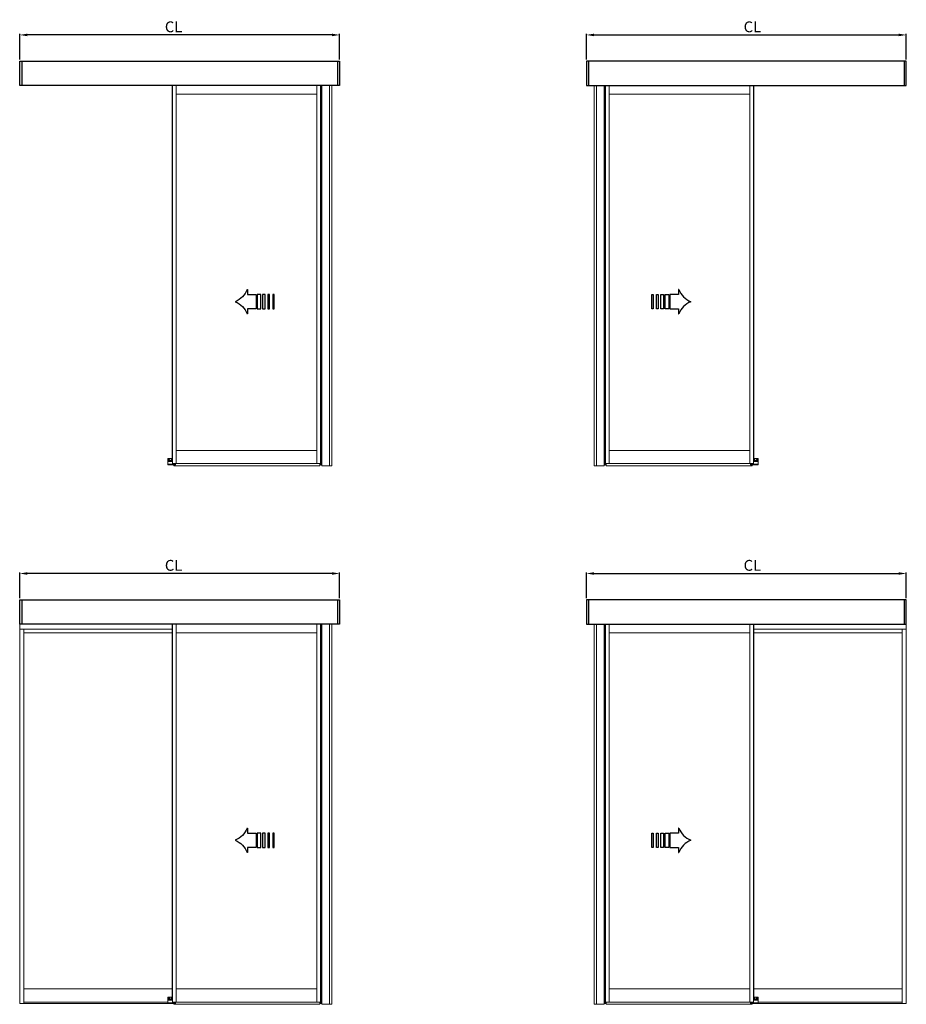
# Model space of a CAD drawing. Extents: x -985 to 5415, y -2496 to 908.
# Drawn here: x 3733 to 5368, y -925 to 891 of the extents above; entities that cross this region are included whole.
import ezdxf

# ---------------------------------------------------------------- set-up
doc = ezdxf.new("R2010")
doc.units = 0
doc.header["$LTSCALE"] = 20
doc.header["$MEASUREMENT"] = 0
doc.layers.get('0').update_dxf_attribs({"linetype": 'CONTINUOUS'})
doc.layers.add('Measurement', color=126, linetype='CONTINUOUS')
doc.styles.add('MEASURE', font='isocp.shx')
doc.styles.get("Standard").update_dxf_attribs({"font": 'iso.shx'})
doc.dimstyles.new('ACDIM', dxfattribs={"dimscale": 0, "dimtxt": 2, "dimasz": 2, "dimexe": 2, "dimexo": 2, "dimgap": 1, "dimtad": 1, "dimdec": 0, "dimdsep": 46, "dimtxsty": 'MEASURE', "dimcen": 6, "dimdle": 6, "dimclrd": 7, "dimclre": 7, "dimclrt": 7, "dimadec": 0, "dimazin": 0, "dimtfac": 1, "dimtdec": 0, "dimtmove": 0, "dimatfit": 3, "dimfxl": 0, "dimtvp": 1, "dimtolj": 1, "dimtzin": 0, "dimarcsym": 0})

# ---------------------------------------------------------------- blocks, each defined once
blk = doc.blocks.new('*D69')
at = {"layer": 'Measurement', "lineweight": -2}
for p, q in [((3733.2, -175.8), (3733.2, -128.3)), ((4309, -130.3), (3747.2, -130.3)), ((4323, -175.8), (4323, -128.3))]:
    blk.add_line(p, q, dxfattribs=at)
at = {"layer": 'Measurement'}
for points in [[(3747.2, -128), (3747.2, -132.7), (3733.2, -130.3)], [(4309, -128), (4309, -132.7), (4323, -130.3)]]:
    blk.add_solid(points, dxfattribs=at)
at = {"layer": 'Measurement', "insert": (4016.9, -115.3), "char_height": 20, "attachment_point": 5}
blk.add_mtext('\\A1;CL', dxfattribs=at)
blk = doc.blocks.new('PIL01')
for p, q in [((10.88, 5.82), (7.39, 5.82)), ((7.39, 5.82), (7.39, 0)), ((11.02, 7.93), (10.88, 7.93)), ((10.88, 7.93), (10.88, 5.82)), ((7.39, 0), (10.88, 0)), ((10.88, 0), (10.88, -2.1)), ((10.88, -2.1), (11.02, -2.1))]:
    blk.add_line(p, q)
for points in [[(0.46, 5.83), (0.46, 0), (0, 0), (0, 5.83)], [(2.52, 5.83), (2.52, 0), (1.88, 0), (1.88, 5.83)], [(4.7, 5.83), (4.7, 0), (3.69, 0), (3.69, 5.83)], [(6.92, 5.83), (6.92, 0), (5.45, 0), (5.45, 5.83)]]:
    blk.add_lwpolyline(points, close=True)
for centre, start, end in [((19.26, 11.06), 200.8642, 247.5696), ((19.26, -5.23), 112.4304, 159.1358)]:
    blk.add_arc(centre, 8.81, start, end)
blk = doc.blocks.new('*D70')
at = {"layer": 'Measurement', "lineweight": -2}
for p, q in [((3733.2, 817.9), (3733.2, 865.3)), ((4309, 863.3), (3747.2, 863.3)), ((4323, 817.9), (4323, 865.3))]:
    blk.add_line(p, q, dxfattribs=at)
at = {"layer": 'Measurement'}
for points in [[(3747.2, 865.7), (3747.2, 861), (3733.2, 863.3)], [(4309, 865.7), (4309, 861), (4323, 863.3)]]:
    blk.add_solid(points, dxfattribs=at)
at = {"layer": 'Measurement', "insert": (4016.9, 878.3), "char_height": 20, "attachment_point": 5}
blk.add_mtext('\\A1;CL', dxfattribs=at)
blk = doc.blocks.new('*D71')
at = {"layer": 'Measurement', "lineweight": -2}
for p, q in [((4777.9, 817.9), (4777.9, 865.3)), ((4791.9, 863.3), (5353.8, 863.3)), ((5367.8, 817.9), (5367.8, 865.3))]:
    blk.add_line(p, q, dxfattribs=at)
at = {"layer": 'Measurement'}
for points in [[(4791.9, 865.7), (4791.9, 861), (4777.9, 863.3)], [(5353.8, 865.7), (5353.8, 861), (5367.8, 863.3)]]:
    blk.add_solid(points, dxfattribs=at)
at = {"layer": 'Measurement', "insert": (5084, 878.3), "char_height": 20, "attachment_point": 5}
blk.add_mtext('\\A1;CL', dxfattribs=at)
blk = doc.blocks.new('*D72')
at = {"layer": 'Measurement', "lineweight": -2}
for p, q in [((4777.9, -175.8), (4777.9, -128.3)), ((4791.9, -130.3), (5353.8, -130.3)), ((5367.8, -175.8), (5367.8, -128.3))]:
    blk.add_line(p, q, dxfattribs=at)
at = {"layer": 'Measurement'}
for points in [[(4791.9, -128), (4791.9, -132.7), (4777.9, -130.3)], [(5353.8, -128), (5353.8, -132.7), (5367.8, -130.3)]]:
    blk.add_solid(points, dxfattribs=at)
at = {"layer": 'Measurement', "insert": (5084, -115.3), "char_height": 20, "attachment_point": 5}
blk.add_mtext('\\A1;CL', dxfattribs=at)

msp = doc.modelspace()

# ---------------------------------------------------------------- linework, layer by layer
for p, q in [((3736.85, 814.89), (3736.85, 769.96)), ((4319.4, 814.89), (4319.4, 769.96)), ((4781.58, 814.89), (4781.58, 769.96)), ((5364.13, 814.89), (5364.13, 769.96)), ((3736.85, -178.78), (3736.85, -223.7)), ((4319.4, -178.78), (4319.4, -223.7)), ((4781.58, -178.78), (4781.58, -223.7)), ((5364.13, -178.78), (5364.13, -223.7))]:
    msp.add_line(p, q)
at = {"color": 7, "linetype": 'Continuous', "lineweight": 15}
for p, q in [((3733.2, 781.62), (3733.2, 781.47)), ((3733.2, 781.47), (3733.2, 776.6)), ((5367.78, 781.62), (5367.78, 781.47)), ((5367.78, 781.47), (5367.78, 776.6)), ((3733.2, 776.6), (3733.2, 776.53)), ((3733.2, 776.53), (3733.2, 776.5)), ((3733.2, 776.5), (3733.2, 776.37)), ((3733.2, 776.37), (3733.2, 776.33)), ((3733.2, 776.33), (3733.2, 776.26)), ((3733.2, 776.26), (3733.2, 774.29)), ((3733.2, 774.29), (3733.2, 774.14)), ((3733.2, 774.14), (3733.2, 773.99)), ((3733.2, 773.99), (3733.2, 773.56)), ((3733.2, 773.56), (3733.2, 773.38)), ((3733.2, 773.38), (3733.2, 772.46)), ((3733.2, 772.46), (3733.2, 772.28)), ((3733.2, 772.28), (3733.2, 771.85)), ((3733.2, 771.85), (3733.2, 771.7)), ((3733.2, 771.7), (3733.2, 771.54)), ((4014.22, 769.96), (4014.22, 76.94)), ((4014.83, 769.96), (4014.83, 72.36)), ((4015.14, 769.96), (4015.14, 72.36)), ((4021.86, 769.96), (4021.86, 754.29)), ((4281.19, 754.29), (4281.19, 769.96)), ((4287.91, 769.96), (4287.91, 72.36)), ((4288.21, 769.96), (4288.21, 72.36)), ((4289.13, 70.22), (4289.13, 769.96)), ((4290.05, 769.96), (4290.05, 72.36)), ((4304.15, 769.96), (4304.15, 68.48)), ((4308.65, 769.96), (4308.65, 68.48)), ((4792.33, 769.96), (4792.33, 68.48)), ((4796.83, 769.96), (4796.83, 68.48)), ((4810.93, 769.96), (4810.93, 72.36)), ((4811.85, 70.22), (4811.85, 769.96)), ((4812.76, 769.96), (4812.76, 72.36)), ((4813.07, 769.96), (4813.07, 72.36)), ((4819.79, 754.29), (4819.79, 769.96)), ((5079.12, 769.96), (5079.12, 754.29)), ((5085.84, 769.96), (5085.84, 72.36)), ((5086.15, 769.96), (5086.15, 72.36)), ((5086.76, 769.96), (5086.76, 76.94)), ((5367.78, 776.6), (5367.78, 776.53)), ((5367.78, 776.53), (5367.78, 776.5)), ((5367.78, 776.5), (5367.78, 776.37)), ((5367.78, 776.37), (5367.78, 776.33)), ((5367.78, 776.33), (5367.78, 776.26)), ((5367.78, 776.26), (5367.78, 774.29)), ((5367.78, 774.29), (5367.78, 774.14)), ((5367.78, 774.14), (5367.78, 773.99)), ((5367.78, 773.99), (5367.78, 773.56)), ((5367.78, 773.56), (5367.78, 773.38)), ((5367.78, 773.38), (5367.78, 772.46)), ((5367.78, 772.46), (5367.78, 772.28)), ((5367.78, 772.28), (5367.78, 771.85)), ((5367.78, 771.85), (5367.78, 771.7)), ((5367.78, 771.7), (5367.78, 771.54)), ((4021.86, 754.29), (4021.86, 754.13)), ((4021.86, 754.13), (4021.86, 96.79)), ((4021.86, 754.13), (4281.19, 754.13)), ((4281.19, 754.13), (4281.19, 754.29)), ((4281.19, 754.13), (4281.19, 96.79)), ((4819.79, 754.13), (4819.79, 754.29)), ((4819.79, 754.13), (4819.79, 96.79)), ((5079.12, 754.13), (4819.79, 754.13)), ((5079.12, 754.29), (5079.12, 754.13)), ((5079.12, 754.13), (5079.12, 96.79)), ((4021.86, 96.79), (4281.19, 96.79)), ((4021.86, 96.79), (4021.86, 96.64)), ((4021.86, 72.51), (4021.86, 96.64)), ((4281.19, 96.64), (4281.19, 96.79)), ((4281.19, 72.51), (4281.19, 96.64)), ((5079.12, 96.79), (4819.79, 96.79)), ((4819.79, 96.64), (4819.79, 96.79)), ((4819.79, 72.51), (4819.79, 96.64)), ((5079.12, 96.79), (5079.12, 96.64)), ((5079.12, 72.51), (5079.12, 96.64)), ((4006.43, 76.02), (4006.43, 81.37)), ((4006.43, 75.72), (4006.43, 76.02)), ((4006.43, 72.36), (4006.43, 75.72)), ((4006.74, 81.67), (4014.22, 81.67)), ((4007.91, 76.02), (4006.74, 76.02)), ((4007.81, 78.77), (4007.81, 79.23)), ((4008.05, 77.5), (4007.9, 77.4)), ((4007.9, 77.4), (4008.05, 77.29)), ((4008.29, 77.93), (4008.05, 77.5)), ((4008.05, 77.29), (4008.29, 76.87)), ((4008.26, 76.02), (4014.83, 76.02)), ((4008.31, 78.11), (4008.29, 77.93)), ((4008.29, 76.87), (4008.31, 76.68)), ((4008.48, 78.03), (4008.31, 78.11)), ((4008.31, 76.68), (4008.48, 76.76)), ((4008.97, 78.03), (4008.48, 78.03)), ((4008.48, 76.76), (4008.97, 76.76)), ((4009.13, 78.11), (4008.97, 78.03)), ((4008.97, 76.76), (4009.13, 76.68)), ((4009.15, 77.93), (4009.13, 78.11)), ((4009.13, 76.68), (4009.15, 76.87)), ((4009.39, 77.5), (4009.15, 77.93)), ((4009.15, 76.87), (4009.39, 77.29)), ((4009.55, 77.4), (4009.39, 77.5)), ((4009.39, 77.29), (4009.55, 77.4)), ((4009.64, 79.23), (4009.64, 78.77)), ((4012.39, 78.77), (4012.39, 79.23)), ((4012.63, 77.5), (4012.48, 77.4)), ((4012.48, 77.4), (4012.63, 77.29)), ((4012.88, 77.93), (4012.63, 77.5)), ((4012.63, 77.29), (4012.88, 76.87)), ((4012.89, 78.11), (4012.88, 77.93)), ((4012.88, 76.87), (4012.89, 76.68)), ((4013.06, 78.03), (4012.89, 78.11)), ((4012.89, 76.68), (4013.06, 76.76)), ((4013.55, 78.03), (4013.06, 78.03)), ((4013.06, 76.76), (4013.55, 76.76)), ((4013.72, 78.11), (4013.55, 78.03)), ((4013.55, 76.76), (4013.72, 76.68)), ((4013.73, 77.93), (4013.72, 78.11)), ((4013.72, 76.68), (4013.73, 76.87)), ((4013.98, 77.5), (4013.73, 77.93)), ((4013.73, 76.87), (4013.98, 77.29)), ((4014.13, 77.4), (4013.98, 77.5)), ((4013.98, 77.29), (4014.13, 77.4)), ((4014.53, 76.94), (4014.22, 76.94)), ((4014.83, 76.94), (4014.53, 76.94)), ((5086.15, 76.94), (5086.45, 76.94)), ((5092.71, 76.02), (5086.15, 76.02)), ((5086.45, 76.94), (5086.76, 76.94)), ((5094.24, 81.67), (5086.76, 81.67)), ((5086.85, 77.4), (5087, 77.5)), ((5087, 77.29), (5086.85, 77.4)), ((5087, 77.5), (5087.25, 77.93)), ((5087.25, 76.87), (5087, 77.29)), ((5087.25, 77.93), (5087.26, 78.11)), ((5087.26, 76.68), (5087.25, 76.87)), ((5087.26, 78.11), (5087.43, 78.03)), ((5087.43, 76.76), (5087.26, 76.68)), ((5087.43, 78.03), (5087.92, 78.03)), ((5087.92, 76.76), (5087.43, 76.76)), ((5087.92, 78.03), (5088.09, 78.11)), ((5088.09, 76.68), (5087.92, 76.76)), ((5088.09, 78.11), (5088.1, 77.93)), ((5088.1, 76.87), (5088.09, 76.68)), ((5088.1, 77.93), (5088.35, 77.5)), ((5088.35, 77.29), (5088.1, 76.87)), ((5088.35, 77.5), (5088.5, 77.4)), ((5088.5, 77.4), (5088.35, 77.29)), ((5088.59, 78.77), (5088.59, 79.23)), ((5091.34, 79.23), (5091.34, 78.77)), ((5091.43, 77.4), (5091.58, 77.5)), ((5091.58, 77.29), (5091.43, 77.4)), ((5091.58, 77.5), (5091.83, 77.93)), ((5091.83, 76.87), (5091.58, 77.29)), ((5091.83, 77.93), (5091.84, 78.11)), ((5091.84, 76.68), (5091.83, 76.87)), ((5091.84, 78.11), (5092.01, 78.03)), ((5092.01, 76.76), (5091.84, 76.68)), ((5092.01, 78.03), (5092.5, 78.03)), ((5092.5, 76.76), (5092.01, 76.76)), ((5092.5, 78.03), (5092.67, 78.11)), ((5092.67, 76.68), (5092.5, 76.76)), ((5092.67, 78.11), (5092.68, 77.93)), ((5092.68, 76.87), (5092.67, 76.68)), ((5092.68, 77.93), (5092.93, 77.5)), ((5092.93, 77.29), (5092.68, 76.87)), ((5092.93, 77.5), (5093.08, 77.4)), ((5093.08, 77.4), (5092.93, 77.29)), ((5093.07, 76.02), (5094.24, 76.02)), ((5093.17, 78.77), (5093.17, 79.23)), ((5094.55, 76.02), (5094.55, 81.37)), ((5094.55, 75.72), (5094.55, 76.02)), ((5094.55, 72.36), (5094.55, 75.72)), ((4006.43, 71.14), (4006.43, 72.36)), ((4006.43, 70.22), (4006.43, 71.14)), ((4006.74, 71.44), (4019.87, 71.44)), ((4006.74, 69.91), (4019.87, 69.91)), ((4014.83, 72.36), (4015.14, 72.36)), ((4015.14, 72.36), (4021.7, 72.36)), ((4017.27, 69.91), (4017.27, 68.48)), ((4286.69, 68.48), (4017.27, 68.48)), ((4020.18, 72.36), (4020.18, 71.14)), ((4020.18, 71.14), (4020.18, 70.22)), ((4021.7, 72.36), (4021.86, 72.36)), ((4021.86, 72.51), (4021.86, 72.36)), ((4021.86, 72.36), (4281.19, 72.36)), ((4281.19, 72.36), (4281.19, 72.51)), ((4281.19, 72.36), (4281.34, 72.36)), ((4281.34, 72.36), (4287.91, 72.36)), ((4286.69, 72.36), (4286.69, 68.48)), ((4286.75, 70.22), (4286.75, 72.36)), ((4287.24, 70.22), (4286.75, 70.22)), ((4287.45, 70.22), (4287.24, 70.22)), ((4287.54, 70.22), (4287.45, 70.22)), ((4287.54, 70.22), (4287.54, 72.36)), ((4288.21, 70.22), (4287.54, 70.22)), ((4287.91, 72.36), (4288.21, 72.36)), ((4288.21, 70.22), (4288.21, 72.36)), ((4288.24, 70.22), (4288.21, 70.22)), ((4288.6, 70.22), (4288.24, 70.22)), ((4288.67, 70.22), (4288.6, 70.22)), ((4289.11, 70.22), (4288.67, 70.22)), ((4289.13, 70.22), (4289.11, 70.22)), ((4289.15, 70.22), (4289.13, 70.22)), ((4289.59, 70.22), (4289.15, 70.22)), ((4289.66, 70.22), (4289.59, 70.22)), ((4290.02, 70.22), (4289.66, 70.22)), ((4290.05, 70.22), (4290.02, 70.22)), ((4290.05, 68.48), (4290.05, 72.36)), ((4290.05, 68.48), (4290.35, 68.48)), ((4290.35, 68.48), (4308.65, 68.48)), ((4810.63, 68.48), (4792.33, 68.48)), ((4810.93, 68.48), (4810.63, 68.48)), ((4810.93, 68.48), (4810.93, 72.36)), ((4810.93, 70.22), (4810.96, 70.22)), ((4810.96, 70.22), (4811.32, 70.22)), ((4811.32, 70.22), (4811.39, 70.22)), ((4811.39, 70.22), (4811.83, 70.22)), ((4811.83, 70.22), (4811.85, 70.22)), ((4811.85, 70.22), (4811.87, 70.22)), ((4811.87, 70.22), (4812.31, 70.22)), ((4812.31, 70.22), (4812.38, 70.22)), ((4812.38, 70.22), (4812.73, 70.22)), ((4812.73, 70.22), (4812.76, 70.22)), ((4813.07, 72.36), (4812.76, 72.36)), ((4812.76, 70.22), (4812.76, 72.36)), ((4812.76, 70.22), (4813.44, 70.22)), ((4819.64, 72.36), (4813.07, 72.36)), ((4813.44, 70.22), (4813.44, 72.36)), ((4813.44, 70.22), (4813.53, 70.22)), ((4813.53, 70.22), (4813.74, 70.22)), ((4813.74, 70.22), (4814.23, 70.22)), ((4814.23, 70.22), (4814.23, 72.36)), ((4814.29, 72.36), (4814.29, 68.48)), ((4814.29, 68.48), (5083.7, 68.48)), ((4819.79, 72.36), (4819.64, 72.36)), ((4819.79, 72.36), (4819.79, 72.51)), ((5079.12, 72.36), (4819.79, 72.36)), ((5079.12, 72.51), (5079.12, 72.36)), ((5079.27, 72.36), (5079.12, 72.36)), ((5085.84, 72.36), (5079.27, 72.36)), ((5080.8, 72.36), (5080.8, 71.14)), ((5080.8, 71.14), (5080.8, 70.22)), ((5094.24, 71.44), (5081.11, 71.44)), ((5094.24, 69.91), (5081.11, 69.91)), ((5083.7, 69.91), (5083.7, 68.48)), ((5086.15, 72.36), (5085.84, 72.36)), ((5094.55, 71.14), (5094.55, 72.36)), ((5094.55, 70.22), (5094.55, 71.14)), ((3733.2, -212.04), (3733.2, -212.2)), ((3733.2, -212.2), (3733.2, -217.07)), ((3733.2, -217.07), (3733.2, -217.13)), ((3733.2, -217.13), (3733.2, -217.17)), ((3733.2, -217.17), (3733.2, -217.3)), ((3733.2, -217.3), (3733.2, -217.34)), ((3733.2, -217.34), (3733.2, -217.4)), ((3733.2, -217.4), (3733.2, -219.37)), ((5367.78, -212.04), (5367.78, -212.2)), ((5367.78, -212.2), (5367.78, -217.07)), ((5367.78, -217.07), (5367.78, -217.13)), ((5367.78, -217.13), (5367.78, -217.17)), ((5367.78, -217.17), (5367.78, -217.3)), ((5367.78, -217.3), (5367.78, -217.34)), ((5367.78, -217.34), (5367.78, -217.4)), ((5367.78, -217.4), (5367.78, -219.37)), ((3733.2, -219.37), (3733.2, -219.53)), ((3733.2, -219.53), (3733.2, -219.68)), ((3733.2, -219.68), (3733.2, -220.11)), ((3733.2, -220.11), (3733.2, -220.29)), ((3733.2, -220.29), (3733.2, -221.21)), ((3733.2, -221.21), (3733.2, -221.39)), ((3733.2, -221.39), (3733.2, -221.82)), ((3733.2, -221.82), (3733.2, -221.97)), ((3733.2, -221.97), (3733.2, -222.12)), ((3733.2, -222.12), (3733.2, -226.75)), ((3733.2, -226.75), (3733.2, -226.96)), ((3733.2, -226.96), (3733.2, -228.44)), ((3733.2, -228.44), (3733.2, -228.64)), ((3733.2, -228.64), (3733.2, -232.6)), ((3733.2, -232.6), (3733.2, -233.12)), ((3733.2, -923.75), (3733.2, -233.12)), ((3733.35, -233.12), (3733.2, -233.12)), ((3740.69, -233.12), (3733.35, -233.12)), ((3740.84, -233.12), (3740.69, -233.12)), ((3740.84, -923.75), (3740.84, -233.12)), ((3740.84, -233.12), (4014.22, -233.12)), ((4014.22, -223.7), (4014.22, -916.73)), ((4014.83, -223.7), (4014.83, -921.31)), ((4015.14, -223.7), (4015.14, -921.31)), ((4021.86, -223.7), (4021.86, -239.38)), ((4281.19, -239.38), (4281.19, -223.7)), ((4287.91, -223.7), (4287.91, -921.31)), ((4288.21, -223.7), (4288.21, -921.31)), ((4289.13, -923.45), (4289.13, -223.7)), ((4290.05, -223.7), (4290.05, -921.31)), ((4304.15, -223.7), (4304.15, -925.19)), ((4308.65, -223.7), (4308.65, -925.19)), ((4792.33, -223.7), (4792.33, -925.19)), ((4796.83, -223.7), (4796.83, -925.19)), ((4810.93, -223.7), (4810.93, -921.31)), ((4811.85, -923.45), (4811.85, -223.7)), ((4812.76, -223.7), (4812.76, -921.31)), ((4813.07, -223.7), (4813.07, -921.31)), ((4819.79, -239.38), (4819.79, -223.7)), ((5079.12, -223.7), (5079.12, -239.38)), ((5085.84, -223.7), (5085.84, -921.31)), ((5086.15, -223.7), (5086.15, -921.31)), ((5086.76, -223.7), (5086.76, -916.73)), ((5360.14, -233.12), (5086.76, -233.12)), ((5360.14, -923.75), (5360.14, -233.12)), ((5360.14, -233.12), (5360.29, -233.12)), ((5360.29, -233.12), (5367.62, -233.12)), ((5367.62, -233.12), (5367.78, -233.12)), ((5367.78, -219.37), (5367.78, -219.53)), ((5367.78, -219.53), (5367.78, -219.68)), ((5367.78, -219.68), (5367.78, -220.11)), ((5367.78, -220.11), (5367.78, -220.29)), ((5367.78, -220.29), (5367.78, -221.21)), ((5367.78, -221.21), (5367.78, -221.39)), ((5367.78, -221.39), (5367.78, -221.82)), ((5367.78, -221.82), (5367.78, -221.97)), ((5367.78, -221.97), (5367.78, -222.12)), ((5367.78, -222.12), (5367.78, -226.75)), ((5367.78, -226.75), (5367.78, -226.96)), ((5367.78, -226.96), (5367.78, -228.44)), ((5367.78, -228.44), (5367.78, -228.64)), ((5367.78, -228.64), (5367.78, -232.6)), ((5367.78, -232.6), (5367.78, -233.12)), ((5367.78, -923.75), (5367.78, -233.12)), ((3740.84, -239.53), (4014.22, -239.53)), ((4021.86, -239.38), (4021.86, -239.53)), ((4021.86, -239.53), (4021.86, -896.87)), ((4021.86, -239.53), (4281.19, -239.53)), ((4281.19, -239.53), (4281.19, -239.38)), ((4281.19, -239.53), (4281.19, -896.87)), ((4819.79, -239.53), (4819.79, -239.38)), ((4819.79, -239.53), (4819.79, -896.87)), ((5079.12, -239.53), (4819.79, -239.53)), ((5079.12, -239.38), (5079.12, -239.53)), ((5079.12, -239.53), (5079.12, -896.87)), ((5360.14, -239.53), (5086.76, -239.53)), ((3740.84, -896.87), (4014.22, -896.87)), ((4021.86, -896.87), (4281.19, -896.87)), ((4021.86, -896.87), (4021.86, -897.02)), ((4021.86, -921.16), (4021.86, -897.02)), ((4281.19, -897.02), (4281.19, -896.87)), ((4281.19, -921.16), (4281.19, -897.02)), ((5079.12, -896.87), (4819.79, -896.87)), ((4819.79, -897.02), (4819.79, -896.87)), ((4819.79, -921.16), (4819.79, -897.02)), ((5079.12, -896.87), (5079.12, -897.02)), ((5079.12, -921.16), (5079.12, -897.02)), ((5360.14, -896.87), (5086.76, -896.87)), ((3733.35, -923.75), (3733.2, -923.75)), ((3740.69, -923.75), (3733.35, -923.75)), ((3740.84, -923.75), (3740.69, -923.75)), ((3740.84, -921.31), (4006.43, -921.31)), ((3740.84, -923.75), (4006.74, -923.75)), ((4006.43, -917.64), (4006.43, -912.3)), ((4006.43, -917.95), (4006.43, -917.64)), ((4006.43, -921.31), (4006.43, -917.95)), ((4006.43, -922.53), (4006.43, -921.31)), ((4006.43, -923.45), (4006.43, -922.53)), ((4006.74, -911.99), (4014.22, -911.99)), ((4007.91, -917.64), (4006.74, -917.64)), ((4006.74, -922.22), (4019.87, -922.22)), ((4006.74, -923.75), (4019.87, -923.75)), ((4007.81, -914.9), (4007.81, -914.44)), ((4008.05, -916.16), (4007.9, -916.27)), ((4007.9, -916.27), (4008.05, -916.37)), ((4008.29, -915.74), (4008.05, -916.16)), ((4008.05, -916.37), (4008.29, -916.8)), ((4008.26, -917.64), (4014.83, -917.64)), ((4008.31, -915.55), (4008.29, -915.74)), ((4008.29, -916.8), (4008.31, -916.98)), ((4008.48, -915.63), (4008.31, -915.55)), ((4008.31, -916.98), (4008.48, -916.9)), ((4008.97, -915.63), (4008.48, -915.63)), ((4008.48, -916.9), (4008.97, -916.9)), ((4009.13, -915.55), (4008.97, -915.63)), ((4008.97, -916.9), (4009.13, -916.98)), ((4009.15, -915.74), (4009.13, -915.55)), ((4009.13, -916.98), (4009.15, -916.8)), ((4009.39, -916.16), (4009.15, -915.74)), ((4009.15, -916.8), (4009.39, -916.37)), ((4009.55, -916.27), (4009.39, -916.16)), ((4009.39, -916.37), (4009.55, -916.27)), ((4009.64, -914.44), (4009.64, -914.9)), ((4012.39, -914.9), (4012.39, -914.44)), ((4012.63, -916.16), (4012.48, -916.27)), ((4012.48, -916.27), (4012.63, -916.37)), ((4012.88, -915.74), (4012.63, -916.16)), ((4012.63, -916.37), (4012.88, -916.8)), ((4012.89, -915.55), (4012.88, -915.74)), ((4012.88, -916.8), (4012.89, -916.98)), ((4013.06, -915.63), (4012.89, -915.55)), ((4012.89, -916.98), (4013.06, -916.9)), ((4013.55, -915.63), (4013.06, -915.63)), ((4013.06, -916.9), (4013.55, -916.9)), ((4013.72, -915.55), (4013.55, -915.63)), ((4013.55, -916.9), (4013.72, -916.98)), ((4013.73, -915.74), (4013.72, -915.55)), ((4013.72, -916.98), (4013.73, -916.8)), ((4013.98, -916.16), (4013.73, -915.74)), ((4013.73, -916.8), (4013.98, -916.37)), ((4014.13, -916.27), (4013.98, -916.16)), ((4013.98, -916.37), (4014.13, -916.27)), ((4014.53, -916.73), (4014.22, -916.73)), ((4014.83, -916.73), (4014.53, -916.73)), ((4014.83, -921.31), (4015.14, -921.31)), ((4015.14, -921.31), (4021.7, -921.31)), ((4017.27, -923.75), (4017.27, -925.19)), ((4286.69, -925.19), (4017.27, -925.19)), ((4020.18, -921.31), (4020.18, -922.53)), ((4020.18, -922.53), (4020.18, -923.45)), ((4021.7, -921.31), (4021.86, -921.31)), ((4021.86, -921.16), (4021.86, -921.31)), ((4021.86, -921.31), (4281.19, -921.31)), ((4281.19, -921.31), (4281.19, -921.16)), ((4281.19, -921.31), (4281.34, -921.31)), ((4281.34, -921.31), (4287.91, -921.31)), ((4286.69, -921.31), (4286.69, -925.19)), ((4286.75, -923.45), (4286.75, -921.31)), ((4287.24, -923.45), (4286.75, -923.45)), ((4287.45, -923.45), (4287.24, -923.45)), ((4287.54, -923.45), (4287.45, -923.45)), ((4287.54, -923.45), (4287.54, -921.31)), ((4288.21, -923.45), (4287.54, -923.45)), ((4287.91, -921.31), (4288.21, -921.31)), ((4288.21, -923.45), (4288.21, -921.31)), ((4288.24, -923.45), (4288.21, -923.45)), ((4288.6, -923.45), (4288.24, -923.45)), ((4288.67, -923.45), (4288.6, -923.45)), ((4289.11, -923.45), (4288.67, -923.45)), ((4289.13, -923.45), (4289.11, -923.45)), ((4289.15, -923.45), (4289.13, -923.45)), ((4289.59, -923.45), (4289.15, -923.45)), ((4289.66, -923.45), (4289.59, -923.45)), ((4290.02, -923.45), (4289.66, -923.45)), ((4290.05, -923.45), (4290.02, -923.45)), ((4290.05, -925.19), (4290.05, -921.31)), ((4290.05, -925.19), (4290.35, -925.19)), ((4290.35, -925.19), (4308.65, -925.19)), ((4810.63, -925.19), (4792.33, -925.19)), ((4810.93, -925.19), (4810.63, -925.19)), ((4810.93, -925.19), (4810.93, -921.31)), ((4810.93, -923.45), (4810.96, -923.45)), ((4810.96, -923.45), (4811.32, -923.45)), ((4811.32, -923.45), (4811.39, -923.45)), ((4811.39, -923.45), (4811.83, -923.45)), ((4811.83, -923.45), (4811.85, -923.45)), ((4811.85, -923.45), (4811.87, -923.45)), ((4811.87, -923.45), (4812.31, -923.45)), ((4812.31, -923.45), (4812.38, -923.45)), ((4812.38, -923.45), (4812.73, -923.45)), ((4812.73, -923.45), (4812.76, -923.45)), ((4812.76, -923.45), (4812.76, -921.31)), ((4813.07, -921.31), (4812.76, -921.31)), ((4812.76, -923.45), (4813.44, -923.45)), ((4819.64, -921.31), (4813.07, -921.31)), ((4813.44, -923.45), (4813.44, -921.31)), ((4813.44, -923.45), (4813.53, -923.45)), ((4813.53, -923.45), (4813.74, -923.45)), ((4813.74, -923.45), (4814.23, -923.45)), ((4814.23, -923.45), (4814.23, -921.31)), ((4814.29, -921.31), (4814.29, -925.19)), ((4814.29, -925.19), (5083.7, -925.19)), ((4819.79, -921.31), (4819.64, -921.31)), ((4819.79, -921.31), (4819.79, -921.16)), ((5079.12, -921.31), (4819.79, -921.31)), ((5079.12, -921.16), (5079.12, -921.31)), ((5079.27, -921.31), (5079.12, -921.31)), ((5085.84, -921.31), (5079.27, -921.31)), ((5080.8, -921.31), (5080.8, -922.53)), ((5080.8, -922.53), (5080.8, -923.45)), ((5094.24, -922.22), (5081.11, -922.22)), ((5094.24, -923.75), (5081.11, -923.75)), ((5083.7, -923.75), (5083.7, -925.19)), ((5086.15, -921.31), (5085.84, -921.31)), ((5086.15, -916.73), (5086.45, -916.73)), ((5092.71, -917.64), (5086.15, -917.64)), ((5086.45, -916.73), (5086.76, -916.73)), ((5094.24, -911.99), (5086.76, -911.99)), ((5086.85, -916.27), (5087, -916.16)), ((5087, -916.37), (5086.85, -916.27)), ((5087, -916.16), (5087.25, -915.74)), ((5087.25, -916.8), (5087, -916.37)), ((5087.25, -915.74), (5087.26, -915.55)), ((5087.26, -916.98), (5087.25, -916.8)), ((5087.26, -915.55), (5087.43, -915.63)), ((5087.43, -916.9), (5087.26, -916.98)), ((5087.43, -915.63), (5087.92, -915.63)), ((5087.92, -916.9), (5087.43, -916.9)), ((5087.92, -915.63), (5088.09, -915.55)), ((5088.09, -916.98), (5087.92, -916.9)), ((5088.09, -915.55), (5088.1, -915.74)), ((5088.1, -916.8), (5088.09, -916.98)), ((5088.1, -915.74), (5088.35, -916.16)), ((5088.35, -916.37), (5088.1, -916.8)), ((5088.35, -916.16), (5088.5, -916.27)), ((5088.5, -916.27), (5088.35, -916.37)), ((5088.59, -914.9), (5088.59, -914.44)), ((5091.34, -914.44), (5091.34, -914.9)), ((5091.43, -916.27), (5091.58, -916.16)), ((5091.58, -916.37), (5091.43, -916.27)), ((5091.58, -916.16), (5091.83, -915.74)), ((5091.83, -916.8), (5091.58, -916.37)), ((5091.83, -915.74), (5091.84, -915.55)), ((5091.84, -916.98), (5091.83, -916.8)), ((5091.84, -915.55), (5092.01, -915.63)), ((5092.01, -916.9), (5091.84, -916.98)), ((5092.01, -915.63), (5092.5, -915.63)), ((5092.5, -916.9), (5092.01, -916.9)), ((5092.5, -915.63), (5092.67, -915.55)), ((5092.67, -916.98), (5092.5, -916.9)), ((5092.67, -915.55), (5092.68, -915.74)), ((5092.68, -916.8), (5092.67, -916.98)), ((5092.68, -915.74), (5092.93, -916.16)), ((5092.93, -916.37), (5092.68, -916.8)), ((5092.93, -916.16), (5093.08, -916.27)), ((5093.08, -916.27), (5092.93, -916.37)), ((5093.07, -917.64), (5094.24, -917.64)), ((5093.17, -914.9), (5093.17, -914.44)), ((5360.14, -923.75), (5094.24, -923.75)), ((5094.55, -917.64), (5094.55, -912.3)), ((5094.55, -917.95), (5094.55, -917.64)), ((5094.55, -921.31), (5094.55, -917.95)), ((5360.14, -921.31), (5094.55, -921.31)), ((5094.55, -922.53), (5094.55, -921.31)), ((5094.55, -923.45), (5094.55, -922.53)), ((5360.14, -923.75), (5360.29, -923.75)), ((5360.29, -923.75), (5367.62, -923.75)), ((5367.62, -923.75), (5367.78, -923.75))]:
    msp.add_line(p, q, dxfattribs=at)
for points in [[(3733.2, 814.89), (4323.05, 814.89), (4323.05, 769.96), (3733.2, 769.96)], [(5367.78, 814.89), (4777.93, 814.89), (4777.93, 769.96), (5367.78, 769.96)], [(3733.2, -178.78), (4323.05, -178.78), (4323.05, -223.7), (3733.2, -223.7)], [(5367.78, -178.78), (4777.93, -178.78), (4777.93, -223.7), (5367.78, -223.7)]]:
    msp.add_lwpolyline(points, close=True)
at = {"color": 7, "linetype": 'Continuous', "lineweight": 15, "flags": 128}
for points in [[(4009.63, 76.02), (4009.89, 76.23), (4010.15, 76.57)], [(5091.34, 76.02), (5091.09, 76.23), (5090.83, 76.57)], [(4009.63, -917.64), (4009.89, -917.43), (4010.15, -917.09)], [(5091.34, -917.64), (5091.09, -917.43), (5090.83, -917.09)]]:
    msp.add_lwpolyline(points, dxfattribs=at)
at = {"color": 7, "linetype": 'Continuous', "lineweight": 15}
for centre, radius, start, end in [((4006.74, 81.37), 0.305, 90, 180), ((4008.72, 77.4), 1.65, 330, 236.44269), ((4008.72, 79.23), 0.916, 0, 180), ((4013.3, 77.4), 1.65, 56.25101, 236.44269), ((4013.3, 79.23), 0.916, 0, 180), ((4013.3, 77.4), 1.65, 303.55731, 337.80839), ((5087.67, 77.4), 1.65, 202.19161, 236.44269), ((5087.67, 79.23), 0.916, 0, 180), ((5087.67, 77.4), 1.65, 303.55731, 123.74899), ((5092.26, 77.4), 1.65, 303.55731, 210), ((5092.26, 79.23), 0.916, 0, 180), ((5094.24, 81.37), 0.305, 0, 90), ((4006.74, 71.14), 0.305, 90, 180), ((4006.74, 70.22), 0.305, 180, 270), ((4019.87, 71.14), 0.305, 360, 90), ((4019.87, 70.22), 0.305, 270, 0), ((5081.11, 71.14), 0.305, 90, 180), ((5081.11, 70.22), 0.305, 180, 270), ((5094.24, 71.14), 0.305, 0, 90), ((5094.24, 70.22), 0.305, 270, 0), ((4006.74, -912.3), 0.305, 90, 180), ((4006.74, -922.53), 0.305, 90, 180), ((4006.74, -923.45), 0.305, 180, 270), ((4008.72, -916.27), 1.65, 330, 236.44269), ((4008.72, -914.44), 0.916, 0, 180), ((4013.3, -916.27), 1.65, 56.25101, 236.44269), ((4013.3, -914.44), 0.916, 0, 180), ((4013.3, -916.27), 1.65, 303.55731, 337.80839), ((4019.87, -922.53), 0.305, 360, 90), ((4019.87, -923.45), 0.305, 270, 0), ((5081.11, -922.53), 0.305, 90, 180), ((5081.11, -923.45), 0.305, 180, 270), ((5087.67, -916.27), 1.65, 202.19161, 236.44269), ((5087.67, -914.44), 0.916, 0, 180), ((5087.67, -916.27), 1.65, 303.55731, 123.74899), ((5092.26, -916.27), 1.65, 303.55731, 210), ((5092.26, -914.44), 0.916, 0, 180), ((5094.24, -912.3), 0.305, 0, 90), ((5094.24, -922.53), 0.305, 0, 90), ((5094.24, -923.45), 0.305, 270, 0)]:
    msp.add_arc(centre, radius, start, end, dxfattribs=at)
for points, knots in [([(4006.43, 76.02), (4006.43, 76.02), (4006.43, 76.02), (4006.47, 76.02), (4006.54, 76.02), (4006.63, 76.02), (4006.7, 76.02), (4006.73, 76.02), (4006.74, 76.02)], [0, 0, 0, 0, 0.0792652, 0.3417965, 0.5749797, 0.8159108, 0.9848486, 1, 1, 1, 1]), ([(4007.91, 76.02), (4007.98, 76.02), (4008.09, 76.02), (4008.21, 76.02), (4008.25, 76.02), (4008.26, 76.02), (4008.26, 76.02)], [0, 0, 0, 0, 0.5608053, 0.8735358, 0.9949655, 1, 1, 1, 1]), ([(5093.07, 76.02), (5093, 76.02), (5092.89, 76.02), (5092.77, 76.02), (5092.73, 76.02), (5092.71, 76.02), (5092.71, 76.02)], [0, 0, 0, 0, 0.5608053, 0.8735358, 0.9949655, 1, 1, 1, 1]), ([(5094.55, 76.02), (5094.55, 76.02), (5094.54, 76.02), (5094.51, 76.02), (5094.44, 76.02), (5094.34, 76.02), (5094.27, 76.02), (5094.24, 76.02), (5094.24, 76.02)], [0, 0, 0, 0, 0.0792652, 0.3417965, 0.5749797, 0.8159108, 0.9848486, 1, 1, 1, 1]), ([(4006.43, -917.64), (4006.43, -917.64), (4006.43, -917.64), (4006.47, -917.64), (4006.54, -917.64), (4006.63, -917.64), (4006.7, -917.64), (4006.73, -917.64), (4006.74, -917.64)], [0, 0, 0, 0, 0.0792652, 0.3417965, 0.5749797, 0.8159108, 0.9848486, 1, 1, 1, 1]), ([(4007.91, -917.64), (4007.98, -917.64), (4008.09, -917.64), (4008.21, -917.64), (4008.25, -917.64), (4008.26, -917.64), (4008.26, -917.64)], [0, 0, 0, 0, 0.5608053, 0.8735358, 0.9949655, 1, 1, 1, 1]), ([(5093.07, -917.64), (5093, -917.64), (5092.89, -917.64), (5092.77, -917.64), (5092.73, -917.64), (5092.71, -917.64), (5092.71, -917.64)], [0, 0, 0, 0, 0.5608053, 0.8735358, 0.9949655, 1, 1, 1, 1]), ([(5094.55, -917.64), (5094.55, -917.64), (5094.54, -917.64), (5094.51, -917.64), (5094.44, -917.64), (5094.34, -917.64), (5094.27, -917.64), (5094.24, -917.64), (5094.24, -917.64)], [0, 0, 0, 0, 0.0792652, 0.3417965, 0.5749797, 0.8159108, 0.9848486, 1, 1, 1, 1])]:
    msp.add_open_spline(points, degree=3, knots=knots, dxfattribs=at)

# ---------------------------------------------------------------- block references
at = {"yscale": 4.499999607439008}
for p, xscale, zscale in [((4202.18, 358.04), -4.499999607439008, 4.499999607438721), ((4898.8, 358.04), 4.499999607439008, 4.499999607439008), ((4202.18, -635.63), -4.499999607439008, 4.499999607438721), ((4898.8, -635.63), 4.499999607439008, 4.499999607439008)]:
    msp.add_blockref('PIL01', p, dxfattribs=dict(at, xscale=xscale, zscale=zscale))

# ---------------------------------------------------------------- dimensions: what is measured, and where the dimension line sits
at = {"layer": 'Measurement'}
for base, p1, p2, picture, middle in [((3733.2, 863.32), (4323.05, 814.89), (3733.2, 814.89), '*D70', (4016.95, 863.32)), ((3733.2, -130.34), (4323.05, -178.78), (3733.2, -178.78), '*D69', (4016.95, -130.34))]:
    dim = msp.add_linear_dim(base=base, p1=p1, p2=p2, text='CL', dimstyle='ACDIM', override={"dimscale": 1, "dimtxt": 20, "dimasz": 14, "dimexo": 3, "dimgap": 5, "dimdec": 1, "dimtxsty": 'Standard', "dimclrd": 256, "dimclre": 256, "dimclrt": 256, "dimtdec": 1}, dxfattribs=at)
    dim.commit()
    dim.dimension.update_dxf_attribs({"geometry": picture, "text_midpoint": middle, "dimtype": 160})
for base, p1, p2, picture, middle in [((5367.78, 863.32), (4777.93, 814.89), (5367.78, 814.89), '*D71', (5084.03, 863.32)), ((5367.78, -130.34), (4777.93, -178.78), (5367.78, -178.78), '*D72', (5084.03, -130.34))]:
    dim = msp.add_linear_dim(base=base, p1=p1, p2=p2, angle=180, text='CL', dimstyle='ACDIM', override={"dimscale": 1, "dimtxt": 20, "dimasz": 14, "dimexo": 3, "dimgap": 5, "dimdec": 1, "dimtxsty": 'Standard', "dimclrd": 256, "dimclre": 256, "dimclrt": 256, "dimtdec": 1}, dxfattribs=at)
    dim.commit()
    dim.dimension.update_dxf_attribs({"geometry": picture, "text_midpoint": middle, "dimtype": 160})

doc.saveas('drawing.dxf')
